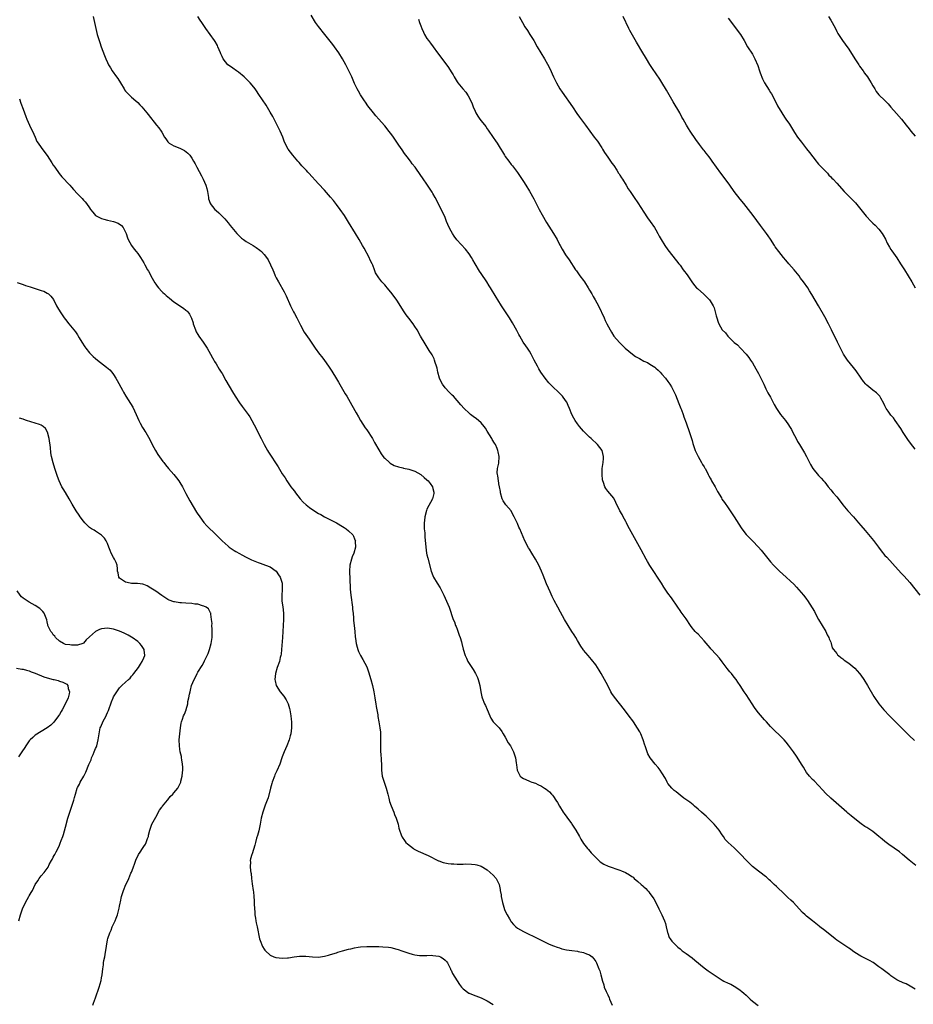
# Model space of a CAD drawing. Units: inches. Extents: x 2529000 to 2532000, y 1557000 to 1560000.
# Drawn here: x 2531142 to 2531438, y 1559089 to 1559416 of the extents above; entities that cross this region are included whole.
import ezdxf

# ---------------------------------------------------------------- set-up
doc = ezdxf.new("R2010")
doc.units = ezdxf.units.IN
doc.header["$MEASUREMENT"] = 0
doc.layers.add('LD25291557_10ft', color=31, linetype='Continuous')

msp = doc.modelspace()

# ---------------------------------------------------------------- linework, layer by layer
at = {"layer": 'LD25291557_10ft'}
for points, elevation in [([(2531439.29, 1559135.29), (2531438.16, 1559136.16), (2531437, 1559137.08), (2531434.84, 1559139), (2531433.81, 1559139.81), (2531430.29, 1559142.28), (2531429, 1559143.29), (2531428.07, 1559144.07), (2531426.99, 1559145), (2531425, 1559146.56), (2531423, 1559147.91), (2531422.32, 1559148.32), (2531421.13, 1559149.13), (2531419, 1559150.77), (2531417.76, 1559151.76), (2531416.69, 1559152.69), (2531416.37, 1559153), (2531411, 1559157.65), (2531409.3, 1559159.3), (2531408.34, 1559160.34), (2531407, 1559161.89), (2531405.47, 1559163.47), (2531405, 1559163.91), (2531403.93, 1559165), (2531403, 1559166.19), (2531402.5, 1559167), (2531401.95, 1559167.95), (2531401.32, 1559169), (2531401, 1559169.49), (2531399.6, 1559171.6), (2531398.61, 1559173), (2531397.96, 1559173.95), (2531397, 1559175.27), (2531396.22, 1559176.22), (2531395.56, 1559177), (2531395, 1559177.6), (2531391.43, 1559181), (2531391, 1559181.45), (2531389.64, 1559183), (2531389, 1559183.68), (2531387, 1559186.01), (2531386.23, 1559187), (2531385.73, 1559187.73), (2531384.91, 1559189), (2531383, 1559192.03), (2531382.29, 1559193), (2531380.92, 1559195), (2531380.14, 1559196.14), (2531379.61, 1559197), (2531379, 1559197.77), (2531378.07, 1559199), (2531377.56, 1559199.56), (2531376.67, 1559200.67), (2531375, 1559202.95), (2531374.1, 1559204.1), (2531373, 1559205.35), (2531371.22, 1559207.22), (2531371, 1559207.49), (2531370.29, 1559208.29), (2531369, 1559209.85), (2531367.97, 1559211), (2531367, 1559212.03), (2531366.48, 1559212.49), (2531366.05, 1559213), (2531365.53, 1559213.53), (2531365, 1559214.2), (2531364.43, 1559215), (2531363, 1559217.18), (2531361.4, 1559219.4), (2531361, 1559219.93), (2531360.23, 1559221), (2531358.12, 1559224.12), (2531357, 1559225.65), (2531356.09, 1559227), (2531355.66, 1559227.66), (2531354.84, 1559229), (2531353.56, 1559231), (2531352.52, 1559232.52), (2531351, 1559234.83), (2531350.18, 1559236.18), (2531349.75, 1559237), (2531348.07, 1559240.07), (2531346.41, 1559243), (2531345.32, 1559245), (2531344.26, 1559247), (2531343.82, 1559247.82), (2531343.24, 1559249), (2531343, 1559249.47), (2531342.16, 1559251), (2531341.74, 1559251.74), (2531341.05, 1559253.05), (2531339.74, 1559255.74), (2531339, 1559257.16), (2531337, 1559259.56), (2531336.38, 1559260.38), (2531336.03, 1559261), (2531335.61, 1559262.39), (2531335.37, 1559263), (2531335.31, 1559263.31), (2531335.14, 1559265), (2531335.18, 1559267), (2531335.48, 1559269), (2531335.62, 1559270.38), (2531335.64, 1559271), (2531335.1, 1559273), (2531333.59, 1559275), (2531331.49, 1559277), (2531331, 1559277.45), (2531329, 1559279.47), (2531327.65, 1559281), (2531327, 1559281.81), (2531326.15, 1559283), (2531325.74, 1559283.74), (2531325.09, 1559285), (2531324.28, 1559287), (2531323.9, 1559287.9), (2531323.38, 1559289), (2531323, 1559289.62), (2531321.98, 1559291), (2531321.51, 1559291.51), (2531321, 1559292.03), (2531318.45, 1559294.45), (2531317.5, 1559295.5), (2531316.25, 1559297), (2531314.85, 1559299), (2531314.13, 1559300.13), (2531313.65, 1559301), (2531312.64, 1559303), (2531312.08, 1559304.08), (2531311.62, 1559305), (2531311, 1559306.03), (2531310.35, 1559307), (2531309.78, 1559307.78), (2531308.96, 1559309), (2531307.78, 1559311), (2531307.53, 1559311.53), (2531306.83, 1559312.83), (2531305.4, 1559315.4), (2531304.41, 1559317), (2531301.77, 1559321), (2531300.51, 1559323), (2531299.93, 1559323.93), (2531298.11, 1559327), (2531297.68, 1559327.68), (2531296.84, 1559329), (2531295, 1559331.71), (2531294.49, 1559332.49), (2531293.01, 1559335), (2531292.27, 1559336.27), (2531291.82, 1559337), (2531291, 1559338.27), (2531289.85, 1559339.85), (2531286.92, 1559342.92), (2531286.08, 1559344.08), (2531285.48, 1559345), (2531285, 1559345.84), (2531284.41, 1559347), (2531283.54, 1559349), (2531283, 1559350.33), (2531281, 1559354.6), (2531279.75, 1559357), (2531279, 1559358.34), (2531278.74, 1559358.74), (2531277.21, 1559361), (2531275.48, 1559363.48), (2531275, 1559364.22), (2531273.04, 1559367), (2531272.12, 1559368.12), (2531271.5, 1559369), (2531270.42, 1559370.42), (2531270.03, 1559371), (2531269.58, 1559371.58), (2531268.73, 1559372.73), (2531267.64, 1559374.36), (2531266.3, 1559376.3), (2531265.87, 1559377), (2531265, 1559378.2), (2531264.4, 1559379), (2531263.75, 1559379.75), (2531263, 1559380.72), (2531261.9, 1559381.9), (2531261, 1559382.95), (2531260.03, 1559384.03), (2531259.25, 1559385), (2531257.39, 1559387.39), (2531256.56, 1559388.56), (2531256.26, 1559389), (2531254.99, 1559390.99), (2531254.27, 1559392.27), (2531253.87, 1559393), (2531253, 1559394.77), (2531252.03, 1559397), (2531251.07, 1559399), (2531250.03, 1559401), (2531248.95, 1559403), (2531247.74, 1559405), (2531246.34, 1559407), (2531245.76, 1559407.76), (2531243.09, 1559411.09), (2531241, 1559413.67), (2531240.04, 1559415), (2531238.56, 1559417.44)], 7380), ([(2531166.23, 1559417), (2531166.66, 1559415), (2531167.08, 1559413), (2531167.6, 1559411), (2531168.23, 1559409), (2531168.44, 1559408.44), (2531168.93, 1559407), (2531170.04, 1559404.04), (2531170.45, 1559403), (2531171, 1559401.76), (2531171.36, 1559401), (2531171.96, 1559399.96), (2531172.58, 1559399), (2531173.98, 1559397), (2531174.39, 1559396.39), (2531175.26, 1559395), (2531176.46, 1559393), (2531176.67, 1559392.67), (2531177, 1559392.29), (2531177.57, 1559391.57), (2531178.16, 1559391), (2531179, 1559390.28), (2531180.42, 1559389), (2531181, 1559388.45), (2531181.71, 1559387.71), (2531182.37, 1559387), (2531184.05, 1559385), (2531184.47, 1559384.47), (2531187.26, 1559381), (2531188.02, 1559380.02), (2531188.77, 1559379), (2531189, 1559378.64), (2531189.95, 1559377), (2531190.37, 1559376.37), (2531191, 1559375.47), (2531191.21, 1559375.21), (2531191.45, 1559375), (2531193, 1559374.08), (2531195, 1559373.29), (2531196.55, 1559372.55), (2531197.68, 1559371.68), (2531198.27, 1559371), (2531199, 1559369.97), (2531199.57, 1559369), (2531200.08, 1559368.08), (2531200.65, 1559367), (2531202.19, 1559364.19), (2531202.77, 1559363), (2531203.63, 1559361), (2531203.95, 1559359.95), (2531204.14, 1559359), (2531204.45, 1559357), (2531204.55, 1559356.55), (2531205.05, 1559355.05), (2531205.08, 1559355), (2531206.65, 1559353), (2531207, 1559352.64), (2531207.88, 1559351.88), (2531208.8, 1559351), (2531209.88, 1559349.88), (2531211, 1559348.56), (2531211.69, 1559347.69), (2531212.21, 1559347), (2531213.9, 1559345), (2531214.42, 1559344.42), (2531215, 1559343.87), (2531215.46, 1559343.46), (2531216.07, 1559343), (2531217, 1559342.33), (2531219.32, 1559341), (2531220.37, 1559340.37), (2531221.52, 1559339.52), (2531222.1, 1559339), (2531223, 1559338.04), (2531223.77, 1559337), (2531224.26, 1559336.26), (2531225.8, 1559333), (2531226.18, 1559332.18), (2531226.68, 1559331), (2531227, 1559330.32), (2531227.74, 1559329), (2531229.66, 1559325.66), (2531230.32, 1559324.32), (2531231.74, 1559321), (2531232.72, 1559319), (2531233, 1559318.47), (2531233.81, 1559317), (2531235, 1559314.65), (2531236.3, 1559312.3), (2531237.91, 1559309.91), (2531239, 1559308.33), (2531239.89, 1559307), (2531241.38, 1559305), (2531242.09, 1559304.09), (2531243, 1559302.86), (2531244.33, 1559301), (2531245, 1559300), (2531245.39, 1559299.39), (2531247, 1559296.76), (2531247.64, 1559295.64), (2531249.84, 1559291.84), (2531250.37, 1559291), (2531251.53, 1559289), (2531252.04, 1559288.04), (2531253.49, 1559285.49), (2531254.23, 1559284.23), (2531255, 1559282.97), (2531256.53, 1559280.53), (2531257, 1559279.85), (2531258.93, 1559277), (2531259.65, 1559275.65), (2531261, 1559273.24), (2531261.86, 1559271.86), (2531262.74, 1559270.74), (2531263, 1559270.47), (2531264.61, 1559269), (2531264.82, 1559268.82), (2531266.09, 1559268.09), (2531267.57, 1559267.57), (2531269, 1559267.27), (2531269.21, 1559267.21), (2531271, 1559266.82), (2531273, 1559266.11), (2531275, 1559265.02), (2531276.09, 1559264.09), (2531277, 1559263.34), (2531277.37, 1559263), (2531278.05, 1559262.05), (2531278.86, 1559261), (2531279, 1559260.43), (2531279.24, 1559259.24), (2531279.31, 1559259), (2531279.26, 1559258.74), (2531278.83, 1559257), (2531277, 1559253.52), (2531276.85, 1559253.15), (2531276.29, 1559251), (2531276.18, 1559249.82), (2531276.08, 1559249), (2531276.06, 1559248.06), (2531276.13, 1559247), (2531276.27, 1559245.73), (2531276.34, 1559244.34), (2531276.59, 1559241), (2531276.87, 1559239), (2531277, 1559238.39), (2531277.28, 1559237.28), (2531278.45, 1559233), (2531279, 1559231.49), (2531279.21, 1559231), (2531280.4, 1559229), (2531281.4, 1559227.4), (2531282.61, 1559225), (2531283.52, 1559223), (2531284.34, 1559221), (2531285.75, 1559217), (2531286.12, 1559216.12), (2531286.52, 1559215), (2531286.66, 1559214.66), (2531287, 1559213.78), (2531287.71, 1559211.71), (2531287.98, 1559211), (2531288.46, 1559209.54), (2531288.61, 1559209), (2531289.07, 1559207.07), (2531289.67, 1559205), (2531290.09, 1559204.09), (2531290.58, 1559203), (2531291, 1559202.31), (2531292.33, 1559200.33), (2531293.14, 1559199), (2531293.73, 1559197.73), (2531294.03, 1559197), (2531294.24, 1559196.24), (2531294.55, 1559195), (2531294.88, 1559193), (2531295, 1559192.37), (2531295.26, 1559191.26), (2531295.35, 1559191), (2531296.14, 1559189), (2531296.43, 1559188.43), (2531297, 1559187.06), (2531297.9, 1559185), (2531298.25, 1559184.25), (2531298.99, 1559183), (2531300.98, 1559180.98), (2531301.82, 1559179.82), (2531302.31, 1559179), (2531303, 1559177.88), (2531304.01, 1559176.01), (2531304.68, 1559175), (2531305.69, 1559173), (2531306.05, 1559172.05), (2531306.41, 1559171), (2531306.65, 1559169.35), (2531306.77, 1559168.77), (2531306.9, 1559167), (2531307, 1559166.71), (2531307.91, 1559165), (2531308.52, 1559164.52), (2531309, 1559164.21), (2531309.86, 1559163.86), (2531311, 1559163.3), (2531311.24, 1559163.24), (2531311.78, 1559163), (2531313, 1559162.6), (2531313.84, 1559162.16), (2531315, 1559161.67), (2531315.99, 1559161), (2531316.62, 1559160.62), (2531317.72, 1559159.72), (2531318.36, 1559159), (2531318.68, 1559158.68), (2531319, 1559158.27), (2531319.83, 1559157), (2531320.28, 1559156.28), (2531321.01, 1559155), (2531322.26, 1559153), (2531322.55, 1559152.55), (2531323.39, 1559151.39), (2531325, 1559149.21), (2531325.14, 1559149), (2531326.43, 1559147), (2531327.6, 1559145), (2531328.09, 1559144.09), (2531329, 1559142.65), (2531330.25, 1559141), (2531330.58, 1559140.58), (2531331.52, 1559139.52), (2531333, 1559137.93), (2531334.04, 1559137), (2531334.54, 1559136.54), (2531335.73, 1559135.73), (2531337.11, 1559135.11), (2531341, 1559133.8), (2531341.57, 1559133.57), (2531342.95, 1559132.95), (2531344.24, 1559132.24), (2531345, 1559131.67), (2531345.4, 1559131.4), (2531345.82, 1559131), (2531347, 1559130), (2531348.1, 1559129), (2531348.6, 1559128.6), (2531349, 1559128.2), (2531349.65, 1559127.65), (2531350.21, 1559127), (2531350.61, 1559126.61), (2531351, 1559126.09), (2531351.77, 1559125), (2531352.26, 1559124.26), (2531352.96, 1559123), (2531353.99, 1559121), (2531354.33, 1559120.33), (2531354.95, 1559119), (2531355.81, 1559117), (2531356.12, 1559116.12), (2531356.44, 1559115), (2531356.89, 1559113.11), (2531356.91, 1559112.91), (2531357.44, 1559111.44), (2531357.73, 1559111), (2531358.25, 1559110.25), (2531359, 1559109.5), (2531359.46, 1559109), (2531360.27, 1559108.27), (2531361, 1559107.64), (2531361.33, 1559107.33), (2531361.74, 1559107), (2531363, 1559106.08), (2531365, 1559104.69), (2531365.95, 1559103.95), (2531369, 1559101.41), (2531370.38, 1559100.38), (2531371, 1559099.98), (2531372.38, 1559099), (2531375, 1559097.3), (2531375.55, 1559097), (2531377, 1559096.26), (2531377.9, 1559095.9), (2531379, 1559095.3), (2531379.21, 1559095.21), (2531381, 1559094), (2531381.56, 1559093.56), (2531382.16, 1559093), (2531383, 1559092.25), (2531384.28, 1559091), (2531385, 1559090.36), (2531386.9, 1559088.9)], 7360), ([(2531439, 1559094.28), (2531437.33, 1559095.34), (2531436.04, 1559096.04), (2531435, 1559096.45), (2531434.64, 1559096.64), (2531433.8, 1559097), (2531433, 1559097.38), (2531431, 1559098.69), (2531430.58, 1559099), (2531429.72, 1559099.72), (2531427.96, 1559101), (2531427, 1559101.73), (2531425.09, 1559103.09), (2531423.83, 1559103.83), (2531422.51, 1559104.51), (2531421.46, 1559105), (2531421, 1559105.24), (2531419, 1559106.46), (2531418.23, 1559107), (2531417.53, 1559107.53), (2531417, 1559107.87), (2531416.35, 1559108.35), (2531415, 1559109.21), (2531413, 1559110.58), (2531412.43, 1559111), (2531409, 1559113.72), (2531407.42, 1559115), (2531407.18, 1559115.18), (2531405, 1559116.99), (2531403, 1559118.55), (2531402.48, 1559119), (2531401.69, 1559119.69), (2531400.5, 1559121), (2531398.6, 1559123), (2531397.77, 1559123.77), (2531396.75, 1559124.75), (2531395, 1559126.48), (2531393.69, 1559127.69), (2531393, 1559128.36), (2531392.28, 1559129), (2531391, 1559130.2), (2531390.59, 1559130.6), (2531389.53, 1559131.53), (2531389, 1559131.93), (2531388.41, 1559132.41), (2531387, 1559133.41), (2531385.02, 1559135.02), (2531383.04, 1559137), (2531381.09, 1559139.08), (2531380.1, 1559140.1), (2531379, 1559141.14), (2531377, 1559142.91), (2531375.97, 1559143.97), (2531375.38, 1559145), (2531375, 1559145.49), (2531374.01, 1559147), (2531372.37, 1559149), (2531370.7, 1559150.7), (2531369.66, 1559151.66), (2531369, 1559152.25), (2531368.09, 1559153), (2531367, 1559154.02), (2531365.82, 1559155), (2531365.4, 1559155.4), (2531364.29, 1559156.29), (2531362.29, 1559157.71), (2531361, 1559158.66), (2531359.74, 1559159.74), (2531359, 1559160.25), (2531358.27, 1559161), (2531357, 1559162.53), (2531356.69, 1559163), (2531356.14, 1559164.14), (2531355, 1559166.11), (2531354.39, 1559167), (2531353.79, 1559167.79), (2531352.74, 1559169), (2531351.05, 1559171.05), (2531350.33, 1559172.33), (2531350.04, 1559173), (2531349.37, 1559175), (2531349.3, 1559175.3), (2531348.76, 1559177), (2531347.97, 1559179), (2531347.64, 1559179.64), (2531346.93, 1559180.93), (2531345.52, 1559183), (2531345, 1559183.73), (2531344.44, 1559184.44), (2531342.56, 1559187), (2531339.21, 1559191.21), (2531338.4, 1559192.4), (2531338.05, 1559193), (2531336.99, 1559195), (2531335.96, 1559197), (2531334.86, 1559199), (2531334.16, 1559200.16), (2531333.62, 1559201), (2531333, 1559201.9), (2531331.66, 1559203.66), (2531330.47, 1559205), (2531329, 1559206.77), (2531328.84, 1559207), (2531328.12, 1559208.12), (2531327, 1559209.95), (2531326.39, 1559211), (2531325.89, 1559211.89), (2531325.14, 1559213), (2531323.89, 1559215), (2531322.69, 1559217), (2531321.34, 1559219.34), (2531320.41, 1559221), (2531319.21, 1559223.21), (2531318.55, 1559224.55), (2531317.85, 1559226.15), (2531317.31, 1559227.31), (2531316.73, 1559228.73), (2531315.6, 1559231.6), (2531315.02, 1559233), (2531314.12, 1559235), (2531313.08, 1559237), (2531311.85, 1559239), (2531311, 1559240.25), (2531310.71, 1559240.71), (2531309.51, 1559243), (2531307.78, 1559247), (2531307.53, 1559247.53), (2531307, 1559248.77), (2531305.97, 1559251), (2531305, 1559252.87), (2531304.91, 1559253), (2531303.22, 1559255), (2531302.32, 1559256.32), (2531302.01, 1559257), (2531301.42, 1559259), (2531301.4, 1559259.4), (2531301.06, 1559261), (2531301.06, 1559261.06), (2531301, 1559261.34), (2531300.73, 1559263), (2531300.57, 1559264.57), (2531300.42, 1559265), (2531300.35, 1559265.65), (2531300.45, 1559267), (2531300.83, 1559268.83), (2531301.01, 1559271), (2531300.6, 1559272.6), (2531300.57, 1559273), (2531300.31, 1559273.69), (2531299.7, 1559275), (2531299.4, 1559275.4), (2531298.67, 1559276.67), (2531298.52, 1559277), (2531297.77, 1559278.23), (2531297, 1559279.44), (2531296.41, 1559280.41), (2531296, 1559281), (2531295, 1559282.17), (2531294.1, 1559283), (2531293.48, 1559283.48), (2531292.32, 1559284.32), (2531291.44, 1559285), (2531291, 1559285.37), (2531289.33, 1559287), (2531288.21, 1559288.21), (2531287, 1559289.65), (2531285.77, 1559291), (2531285.4, 1559291.4), (2531284.38, 1559292.38), (2531283, 1559293.84), (2531282.16, 1559295), (2531281.75, 1559295.75), (2531281.2, 1559297), (2531280.66, 1559299), (2531280.39, 1559300.39), (2531280.2, 1559301), (2531279.77, 1559302.23), (2531279.56, 1559303), (2531279.4, 1559303.4), (2531278.71, 1559304.71), (2531277.76, 1559306.24), (2531276.39, 1559308.39), (2531274.84, 1559311), (2531273.73, 1559313), (2531273, 1559314.2), (2531272.46, 1559315), (2531270.94, 1559316.94), (2531270.08, 1559318.08), (2531269.47, 1559319), (2531267, 1559322.89), (2531265.45, 1559325), (2531265, 1559325.6), (2531263.77, 1559327), (2531263.42, 1559327.42), (2531263, 1559327.96), (2531262.01, 1559329), (2531261, 1559330.36), (2531260.56, 1559331), (2531259.96, 1559331.96), (2531259.61, 1559333), (2531259, 1559334.48), (2531258.81, 1559335), (2531258.19, 1559336.19), (2531257.82, 1559337), (2531256.12, 1559340.12), (2531255.66, 1559341), (2531254.55, 1559343), (2531253.34, 1559345), (2531251, 1559348.81), (2531249.6, 1559351), (2531248.21, 1559353), (2531247, 1559354.62), (2531245.94, 1559355.94), (2531245, 1559357.09), (2531243, 1559359.36), (2531241, 1559361.51), (2531237.84, 1559365), (2531237.42, 1559365.42), (2531237, 1559365.9), (2531235.95, 1559367), (2531235.48, 1559367.48), (2531235, 1559368.06), (2531234.55, 1559368.55), (2531234.16, 1559369), (2531233, 1559370.39), (2531232.46, 1559371), (2531230.91, 1559373), (2531230.24, 1559374.24), (2531229.62, 1559375.62), (2531229.12, 1559377), (2531228.29, 1559379), (2531227.32, 1559381), (2531225.84, 1559383.84), (2531225, 1559385.31), (2531223.59, 1559387.59), (2531221.18, 1559391.18), (2531220.39, 1559392.39), (2531219.97, 1559393), (2531219, 1559394.25), (2531218.37, 1559395), (2531217.71, 1559395.71), (2531216.7, 1559396.7), (2531216.35, 1559397), (2531214.5, 1559398.5), (2531213.75, 1559399), (2531213.32, 1559399.32), (2531213, 1559399.49), (2531212.15, 1559400.15), (2531210.97, 1559400.97), (2531209.37, 1559403), (2531209, 1559403.76), (2531208.63, 1559404.63), (2531208.45, 1559405), (2531208.05, 1559405.95), (2531207.65, 1559407), (2531207.44, 1559407.44), (2531206.71, 1559408.71), (2531206.52, 1559409), (2531203.64, 1559413), (2531202.24, 1559415), (2531201.77, 1559415.77), (2531200.98, 1559417)], 7370), ([(2531274.16, 1559416.16), (2531274.57, 1559415), (2531275, 1559413.9), (2531275.3, 1559413), (2531275.81, 1559411.81), (2531276.22, 1559411), (2531277, 1559409.76), (2531277.56, 1559409), (2531278.13, 1559408.13), (2531279.1, 1559407), (2531280.55, 1559405), (2531281.57, 1559403.57), (2531284.11, 1559400.11), (2531285, 1559398.69), (2531285.67, 1559397.67), (2531286.02, 1559397), (2531286.41, 1559396.4), (2531287, 1559395.38), (2531287.25, 1559395), (2531288.9, 1559393), (2531289.88, 1559391.88), (2531290.7, 1559390.7), (2531291.57, 1559389), (2531292.01, 1559388.01), (2531292.37, 1559387), (2531293, 1559385.55), (2531293.26, 1559385), (2531293.93, 1559383.93), (2531294.56, 1559383), (2531295, 1559382.4), (2531296.49, 1559380.49), (2531297, 1559379.74), (2531297.32, 1559379.32), (2531299, 1559376.86), (2531299.79, 1559375.79), (2531300.27, 1559375), (2531301.33, 1559373.34), (2531301.52, 1559373), (2531302.1, 1559372.1), (2531302.73, 1559371), (2531303, 1559370.59), (2531304.18, 1559369), (2531305, 1559367.95), (2531305.43, 1559367.43), (2531307, 1559365.27), (2531307.92, 1559363.92), (2531309, 1559362.26), (2531309.87, 1559361), (2531311.09, 1559359.09), (2531312.49, 1559356.49), (2531313.22, 1559355), (2531314.24, 1559353), (2531315.21, 1559351.21), (2531316.7, 1559348.7), (2531319.03, 1559345), (2531320.19, 1559343), (2531321, 1559341.42), (2531321.24, 1559341), (2531321.84, 1559339.84), (2531323, 1559337.96), (2531324.24, 1559336.24), (2531326.28, 1559333), (2531326.61, 1559332.61), (2531327.78, 1559331), (2531329, 1559329.44), (2531329.3, 1559329), (2531330.54, 1559327), (2531331, 1559326.16), (2531331.67, 1559325), (2531332.13, 1559324.13), (2531332.82, 1559323), (2531333.9, 1559321), (2531335.77, 1559317), (2531336.19, 1559316.19), (2531336.73, 1559315), (2531337.76, 1559313), (2531338.23, 1559312.23), (2531339, 1559311), (2531340.86, 1559308.85), (2531341.87, 1559307.87), (2531342.81, 1559307), (2531345.23, 1559305), (2531346.26, 1559304.26), (2531347.51, 1559303.51), (2531349, 1559302.71), (2531350.16, 1559302.16), (2531351, 1559301.69), (2531352.09, 1559301), (2531352.62, 1559300.62), (2531353, 1559300.3), (2531353.69, 1559299.69), (2531354.42, 1559299), (2531355, 1559298.38), (2531356.18, 1559297), (2531357, 1559295.91), (2531357.61, 1559295), (2531358.13, 1559294.13), (2531358.83, 1559292.83), (2531359.44, 1559291.44), (2531360.6, 1559288.6), (2531361.29, 1559287), (2531361.47, 1559286.53), (2531362.03, 1559285), (2531362.24, 1559284.24), (2531363, 1559282.15), (2531364.18, 1559279), (2531365, 1559276.34), (2531365.29, 1559275.29), (2531365.35, 1559275), (2531366.02, 1559273), (2531366.32, 1559272.32), (2531367.02, 1559271), (2531368.12, 1559269), (2531368.42, 1559268.42), (2531369, 1559267.55), (2531369.19, 1559267.19), (2531369.33, 1559267), (2531369.73, 1559266.27), (2531370.38, 1559265), (2531370.57, 1559264.57), (2531371, 1559263.83), (2531371.29, 1559263.29), (2531371.47, 1559263), (2531372.62, 1559261), (2531373, 1559260.3), (2531373.44, 1559259.44), (2531374.72, 1559257.28), (2531374.92, 1559256.92), (2531375.71, 1559255.71), (2531377, 1559253.94), (2531379, 1559251.06), (2531380.53, 1559248.53), (2531381.31, 1559247.31), (2531382.15, 1559246.15), (2531383, 1559245.15), (2531385.08, 1559243.08), (2531387.05, 1559241), (2531387.95, 1559239.95), (2531390.6, 1559236.6), (2531391, 1559236.13), (2531392.02, 1559235), (2531393, 1559233.96), (2531393.98, 1559233), (2531396.18, 1559231), (2531397.68, 1559229.68), (2531398.71, 1559228.71), (2531399.7, 1559227.7), (2531401.94, 1559225), (2531402.43, 1559224.43), (2531403, 1559223.64), (2531403.28, 1559223.28), (2531404.85, 1559220.85), (2531405.58, 1559219.58), (2531405.88, 1559219), (2531407, 1559217), (2531408.22, 1559215), (2531409.41, 1559213), (2531409.88, 1559211.88), (2531410.41, 1559211), (2531410.52, 1559210.52), (2531411, 1559209.37), (2531411.13, 1559209), (2531411.54, 1559207.54), (2531411.91, 1559207), (2531413, 1559205.61), (2531413.25, 1559205.25), (2531413.59, 1559205), (2531414.33, 1559204.33), (2531415, 1559203.92), (2531415.49, 1559203.49), (2531417, 1559202.48), (2531419, 1559200.76), (2531420.57, 1559199), (2531421, 1559198.43), (2531421.98, 1559197), (2531423.24, 1559195), (2531425.37, 1559191.37), (2531427, 1559188.97), (2531428.68, 1559187), (2531430.53, 1559185), (2531431, 1559184.53), (2531431.72, 1559183.72), (2531432.47, 1559183), (2531435, 1559180.5), (2531436.51, 1559179), (2531437, 1559178.48), (2531438.81, 1559176.81)], 7390), ([(2531307.58, 1559417), (2531308.66, 1559415), (2531309.54, 1559413.54), (2531310.32, 1559412.32), (2531311.18, 1559411), (2531312.45, 1559409), (2531313.62, 1559407), (2531314.76, 1559405), (2531315.98, 1559403), (2531317, 1559401.25), (2531317.77, 1559399.77), (2531319, 1559397), (2531319.98, 1559395), (2531321.14, 1559393), (2531321.91, 1559391.91), (2531325.26, 1559387), (2531326.8, 1559384.8), (2531327.63, 1559383.63), (2531329.61, 1559381), (2531331.05, 1559379), (2531332.54, 1559377), (2531333.61, 1559375.61), (2531335, 1559373.47), (2531335.29, 1559373), (2531335.9, 1559371.9), (2531337, 1559370.3), (2531337.93, 1559369), (2531338.36, 1559368.36), (2531339, 1559367.53), (2531340.01, 1559365.99), (2531340.63, 1559365), (2531340.76, 1559364.76), (2531341, 1559364.42), (2531341.52, 1559363.52), (2531341.87, 1559363), (2531343.11, 1559361), (2531343.82, 1559359.82), (2531344.4, 1559359), (2531345.76, 1559357), (2531347, 1559355.15), (2531349, 1559352.08), (2531350.23, 1559350.23), (2531351.12, 1559349), (2531352.53, 1559347), (2531353, 1559346.19), (2531353.66, 1559345), (2531354.09, 1559344.09), (2531354.7, 1559343), (2531355.95, 1559341), (2531357, 1559339.61), (2531357.44, 1559339), (2531360.62, 1559335), (2531361, 1559334.47), (2531362.09, 1559333), (2531362.45, 1559332.45), (2531363, 1559331.74), (2531363.53, 1559331), (2531364.95, 1559328.95), (2531365.81, 1559327.81), (2531366.5, 1559327), (2531366.74, 1559326.74), (2531368.89, 1559324.89), (2531369.94, 1559323.94), (2531370.78, 1559323), (2531371, 1559322.71), (2531372, 1559321), (2531372.3, 1559320.3), (2531372.7, 1559319), (2531373, 1559317.72), (2531373.19, 1559317), (2531373.63, 1559315.63), (2531373.87, 1559315), (2531375, 1559313.02), (2531376.04, 1559312.04), (2531376.87, 1559311), (2531377, 1559310.87), (2531379, 1559308.9), (2531380.05, 1559308.05), (2531381.09, 1559307), (2531382.98, 1559305), (2531383.84, 1559303.84), (2531384.43, 1559303), (2531385, 1559302.1), (2531386.15, 1559300.15), (2531387, 1559298.62), (2531387.85, 1559297), (2531388.83, 1559295), (2531389.52, 1559293.52), (2531390.19, 1559292.19), (2531391, 1559290.68), (2531392.27, 1559288.27), (2531393, 1559287), (2531394.38, 1559285), (2531395.96, 1559283), (2531397, 1559281.56), (2531397.38, 1559281), (2531397.97, 1559279.97), (2531398.48, 1559279), (2531399.51, 1559277), (2531400.03, 1559276.03), (2531400.62, 1559275), (2531402.27, 1559272.27), (2531403, 1559271), (2531404.34, 1559268.34), (2531405.04, 1559267.04), (2531407, 1559264.71), (2531407.84, 1559263.84), (2531408.59, 1559263), (2531409, 1559262.5), (2531410.15, 1559261), (2531411, 1559260.02), (2531411.8, 1559259), (2531413, 1559257.59), (2531414.16, 1559256.16), (2531415.05, 1559255), (2531416.74, 1559253), (2531418.52, 1559251), (2531420.23, 1559249), (2531421, 1559248.14), (2531422.46, 1559246.46), (2531425.15, 1559243.15), (2531426.85, 1559241), (2531427.78, 1559239.78), (2531429, 1559238.23), (2531429.58, 1559237.58), (2531431.51, 1559235.51), (2531434.34, 1559232.34), (2531435.33, 1559231.33), (2531437.27, 1559229.27), (2531440.62, 1559225)], 7400), ([(2531439, 1559273.5), (2531437.48, 1559275.48), (2531436.65, 1559276.65), (2531435.06, 1559279), (2531434.27, 1559280.27), (2531432.45, 1559283), (2531431.83, 1559283.83), (2531431, 1559284.78), (2531430.1, 1559286.1), (2531429.45, 1559287), (2531429, 1559287.87), (2531428.65, 1559288.65), (2531427.63, 1559290.37), (2531427.31, 1559291), (2531427.18, 1559291.18), (2531427, 1559291.34), (2531426.19, 1559292.19), (2531425, 1559293.04), (2531423, 1559294.67), (2531422.68, 1559295), (2531421.93, 1559295.93), (2531421.12, 1559297), (2531419.44, 1559299.44), (2531418.58, 1559300.58), (2531416.62, 1559303), (2531415.23, 1559305), (2531415, 1559305.42), (2531413.27, 1559309), (2531411.29, 1559313), (2531410.25, 1559315), (2531409, 1559317.32), (2531406.9, 1559321), (2531404.79, 1559324.79), (2531404, 1559326.01), (2531403.36, 1559327), (2531401.95, 1559329), (2531401, 1559330.24), (2531400.49, 1559331), (2531398.93, 1559332.93), (2531397.08, 1559335), (2531396.12, 1559336.12), (2531395.39, 1559337), (2531393.78, 1559339), (2531392.59, 1559340.59), (2531392.3, 1559341), (2531391, 1559343.08), (2531390.24, 1559344.24), (2531389.71, 1559345), (2531387.66, 1559347.66), (2531385.25, 1559351), (2531383.75, 1559353), (2531382.17, 1559355), (2531381, 1559356.4), (2531379, 1559358.91), (2531377.51, 1559361), (2531375.64, 1559363.64), (2531374.59, 1559365), (2531373.12, 1559367), (2531371.71, 1559369), (2531371, 1559369.96), (2531370.53, 1559370.53), (2531370.18, 1559371), (2531369.64, 1559371.64), (2531369, 1559372.51), (2531368.77, 1559372.77), (2531367.42, 1559374.58), (2531366.19, 1559376.19), (2531364.34, 1559379), (2531363.85, 1559379.85), (2531363.13, 1559381), (2531362.02, 1559383), (2531361.64, 1559383.64), (2531360.88, 1559385), (2531358.68, 1559388.68), (2531356.55, 1559392.55), (2531355, 1559395.11), (2531354.25, 1559396.25), (2531351.81, 1559399.81), (2531351, 1559401.07), (2531349.84, 1559403), (2531349.51, 1559403.51), (2531348.65, 1559405), (2531346.52, 1559408.52), (2531344.36, 1559412.36), (2531344.03, 1559413), (2531342.15, 1559417)], 7410), ([(2531377, 1559416.51), (2531378.05, 1559415), (2531379, 1559413.76), (2531381.01, 1559411), (2531382.23, 1559409), (2531383.36, 1559407), (2531385, 1559404.52), (2531385.86, 1559403), (2531386.81, 1559400.81), (2531387.39, 1559399), (2531387.64, 1559398.36), (2531388.34, 1559396.34), (2531389.05, 1559395.05), (2531390.54, 1559392.54), (2531391, 1559391.84), (2531391.31, 1559391.31), (2531393, 1559388.16), (2531393.39, 1559387.39), (2531394.79, 1559385), (2531395.66, 1559383.66), (2531396.13, 1559383), (2531397.28, 1559381.28), (2531399, 1559378.51), (2531400.02, 1559377), (2531401.3, 1559375.3), (2531403, 1559373.12), (2531403.91, 1559371.91), (2531406.17, 1559369), (2531406.54, 1559368.54), (2531407, 1559368.04), (2531407.47, 1559367.47), (2531407.95, 1559367), (2531409, 1559365.88), (2531409.89, 1559365), (2531410.41, 1559364.41), (2531411, 1559363.8), (2531411.39, 1559363.39), (2531411.79, 1559363), (2531413, 1559361.74), (2531415.52, 1559359), (2531417.49, 1559357), (2531419.21, 1559355.21), (2531421.04, 1559353), (2531421.88, 1559351.88), (2531422.79, 1559350.79), (2531424.44, 1559349), (2531425, 1559348.44), (2531425.77, 1559347.77), (2531427, 1559346.41), (2531428.05, 1559345), (2531428.42, 1559344.42), (2531429.14, 1559343.14), (2531429.79, 1559341.79), (2531430.49, 1559340.49), (2531431, 1559339.66), (2531431.24, 1559339.24), (2531432.9, 1559336.9), (2531434.22, 1559335), (2531435.49, 1559333), (2531436.72, 1559331), (2531437.9, 1559329), (2531439.03, 1559327)], 7420), ([(2531410.31, 1559417), (2531411, 1559415.76), (2531411.45, 1559415), (2531412.54, 1559413), (2531413, 1559412.09), (2531413.39, 1559411.39), (2531414.96, 1559409), (2531415.83, 1559407.83), (2531417, 1559406.17), (2531419, 1559402.93), (2531420.29, 1559401), (2531420.58, 1559400.58), (2531421.75, 1559399), (2531422.26, 1559398.26), (2531423.17, 1559397), (2531423.87, 1559395.87), (2531424.45, 1559395), (2531425, 1559394), (2531425.6, 1559393), (2531426.14, 1559392.15), (2531427.01, 1559391.01), (2531429, 1559389.11), (2531430.02, 1559388.02), (2531431, 1559386.94), (2531432.82, 1559384.82), (2531434.45, 1559383), (2531436.05, 1559381), (2531437, 1559379.73), (2531437.58, 1559379), (2531439, 1559377.36)], 7430), ([(2531141.75, 1559389.75), (2531142.24, 1559388.24), (2531143, 1559386.22), (2531143.83, 1559383.83), (2531144.2, 1559383), (2531145.14, 1559381), (2531145.7, 1559379.7), (2531146.09, 1559379), (2531146.97, 1559377.03), (2531147.58, 1559375.58), (2531147.97, 1559375), (2531149, 1559373.6), (2531149.24, 1559373.24), (2531151, 1559370.9), (2531152.5, 1559368.5), (2531153, 1559367.74), (2531153.45, 1559367), (2531154.97, 1559364.97), (2531155.87, 1559363.87), (2531158.44, 1559361), (2531159, 1559360.34), (2531159.66, 1559359.66), (2531161, 1559358.17), (2531162.58, 1559356.58), (2531163, 1559356.12), (2531163.56, 1559355.56), (2531164, 1559355), (2531165, 1559353.58), (2531165.38, 1559353), (2531166.07, 1559352.07), (2531167, 1559351), (2531169, 1559349.98), (2531169.75, 1559349.75), (2531171, 1559349.45), (2531173.02, 1559349.02), (2531174.49, 1559348.49), (2531175.64, 1559347.64), (2531176.17, 1559347), (2531177, 1559345.41), (2531177.17, 1559345), (2531177.59, 1559343.59), (2531177.83, 1559343), (2531178.95, 1559341), (2531179.87, 1559339.87), (2531180.52, 1559339), (2531181, 1559338.39), (2531181.92, 1559337), (2531183, 1559335.29), (2531183.39, 1559334.61), (2531184.31, 1559333), (2531184.55, 1559332.55), (2531185, 1559331.79), (2531185.41, 1559331), (2531186.69, 1559328.69), (2531187, 1559328.26), (2531187.5, 1559327.5), (2531187.93, 1559327), (2531189, 1559325.8), (2531189.4, 1559325.4), (2531189.86, 1559325), (2531190.45, 1559324.45), (2531191.53, 1559323.53), (2531193, 1559322.39), (2531196.19, 1559320.19), (2531197, 1559319.56), (2531197.31, 1559319.31), (2531197.6, 1559319), (2531198.24, 1559318.24), (2531198.9, 1559316.9), (2531199.38, 1559315.38), (2531199.46, 1559315), (2531200.19, 1559313), (2531200.44, 1559312.44), (2531201, 1559311.45), (2531201.3, 1559311), (2531202.71, 1559309), (2531203.64, 1559307.64), (2531204.04, 1559307), (2531205.18, 1559305), (2531205.79, 1559303.79), (2531206.25, 1559303), (2531206.5, 1559302.5), (2531207, 1559301.74), (2531208.02, 1559300.02), (2531208.71, 1559299), (2531209, 1559298.55), (2531210.27, 1559296.27), (2531212.45, 1559292.45), (2531213.36, 1559291), (2531214.82, 1559288.82), (2531215.66, 1559287.66), (2531217, 1559285.88), (2531217.63, 1559285), (2531218.19, 1559284.19), (2531220.3, 1559280.3), (2531221, 1559278.92), (2531222.01, 1559277), (2531222.32, 1559276.32), (2531223, 1559274.97), (2531224.13, 1559273), (2531224.46, 1559272.46), (2531227.58, 1559267.58), (2531229, 1559265.31), (2531229.92, 1559263.92), (2531230.51, 1559263), (2531231.87, 1559261), (2531232.34, 1559260.34), (2531233, 1559259.48), (2531233.33, 1559259), (2531234.97, 1559256.97), (2531235.9, 1559255.9), (2531236.92, 1559255), (2531238.07, 1559254.07), (2531240.47, 1559252.47), (2531241, 1559252.17), (2531241.73, 1559251.73), (2531243.03, 1559251.03), (2531247, 1559248.97), (2531249, 1559247.79), (2531249.48, 1559247.48), (2531250.22, 1559247), (2531251, 1559246.36), (2531252.38, 1559245), (2531252.62, 1559244.62), (2531253, 1559243.67), (2531253.21, 1559243.21), (2531253.26, 1559243), (2531253.23, 1559242.77), (2531253.25, 1559241), (2531252.7, 1559239), (2531252.23, 1559237.77), (2531251.96, 1559237), (2531251.41, 1559235), (2531251.26, 1559233), (2531251.48, 1559227.49), (2531251.51, 1559227), (2531251.69, 1559225), (2531252.25, 1559221), (2531252.29, 1559220.29), (2531252.46, 1559219), (2531252.63, 1559217.37), (2531252.65, 1559216.65), (2531252.85, 1559215), (2531253.06, 1559213), (2531253.22, 1559211.22), (2531253.32, 1559210.68), (2531253.53, 1559209), (2531253.8, 1559207.8), (2531254.05, 1559207), (2531254.34, 1559206.34), (2531254.97, 1559205), (2531255.7, 1559203.7), (2531257, 1559201.23), (2531257.62, 1559199.62), (2531258.43, 1559197), (2531258.93, 1559195), (2531259.33, 1559193), (2531259.58, 1559191.58), (2531259.71, 1559191), (2531259.86, 1559190.14), (2531260.03, 1559189), (2531260.12, 1559188.12), (2531260.65, 1559185.35), (2531260.72, 1559184.72), (2531261.04, 1559183), (2531261.37, 1559181), (2531261.55, 1559179.55), (2531261.58, 1559179), (2531261.57, 1559178.43), (2531261.62, 1559177), (2531261.59, 1559175), (2531261.6, 1559173.6), (2531261.75, 1559171.75), (2531261.84, 1559171), (2531261.85, 1559170.15), (2531261.89, 1559169), (2531261.91, 1559167), (2531262, 1559166), (2531262.15, 1559165), (2531262.31, 1559164.31), (2531263.44, 1559161), (2531263.99, 1559159), (2531264.35, 1559157.65), (2531264.6, 1559156.6), (2531265.12, 1559155.12), (2531266, 1559153), (2531266.28, 1559152.28), (2531266.81, 1559151), (2531267.42, 1559149), (2531267.71, 1559147.71), (2531267.94, 1559147), (2531268.5, 1559145.5), (2531268.67, 1559145), (2531268.78, 1559144.78), (2531269.57, 1559143.57), (2531270.04, 1559143), (2531270.52, 1559142.52), (2531272.5, 1559141), (2531272.8, 1559140.8), (2531274.09, 1559140.09), (2531277.38, 1559138.62), (2531280.88, 1559136.88), (2531281, 1559136.85), (2531282.36, 1559136.36), (2531284.04, 1559136.04), (2531285, 1559135.89), (2531285.87, 1559135.87), (2531287, 1559135.76), (2531287.83, 1559135.82), (2531289, 1559135.78), (2531289.86, 1559135.86), (2531291.81, 1559135.81), (2531293, 1559135.68), (2531293.55, 1559135.55), (2531295, 1559135.1), (2531297, 1559133.91), (2531299, 1559132.11), (2531299.92, 1559131), (2531300.95, 1559129), (2531301.33, 1559127.33), (2531301.34, 1559127), (2531301.59, 1559125.59), (2531301.62, 1559125), (2531302.03, 1559123), (2531302.54, 1559121.46), (2531302.75, 1559120.75), (2531303, 1559120.22), (2531303.62, 1559119), (2531304.42, 1559117.58), (2531304.81, 1559116.81), (2531305, 1559116.62), (2531305.72, 1559115.72), (2531306.47, 1559115), (2531307, 1559114.57), (2531309, 1559113.4), (2531310.63, 1559112.63), (2531311, 1559112.44), (2531311.99, 1559111.99), (2531313.32, 1559111.32), (2531314.01, 1559111), (2531317.32, 1559109.32), (2531318.1, 1559109), (2531319, 1559108.65), (2531320.22, 1559108.22), (2531321, 1559107.97), (2531321.72, 1559107.72), (2531323.34, 1559107.34), (2531325.09, 1559107.09), (2531327, 1559106.86), (2531327.19, 1559106.81), (2531329, 1559106.48), (2531329.99, 1559106.01), (2531331, 1559105.66), (2531331.83, 1559105), (2531332.39, 1559104.39), (2531333, 1559103.43), (2531333.25, 1559103), (2531334.1, 1559101), (2531334.34, 1559100.34), (2531334.73, 1559099), (2531335.22, 1559097), (2531335.69, 1559095.69), (2531335.87, 1559095), (2531336.51, 1559093.5), (2531337, 1559092.43), (2531337.47, 1559091.47), (2531337.64, 1559091), (2531338.46, 1559089)], 7350), ([(2531141, 1559328.79), (2531142.28, 1559328.28), (2531143, 1559328.06), (2531143.76, 1559327.76), (2531145.27, 1559327.27), (2531147, 1559326.76), (2531149, 1559326.14), (2531149.84, 1559325.84), (2531151, 1559325.25), (2531151.35, 1559325), (2531152.22, 1559324.22), (2531153.07, 1559323.07), (2531154.09, 1559321), (2531154.41, 1559320.41), (2531155.23, 1559319), (2531156.6, 1559317), (2531157, 1559316.46), (2531158.15, 1559315), (2531160.34, 1559312.34), (2531161, 1559311.4), (2531161.16, 1559311.16), (2531161.57, 1559310.43), (2531162.41, 1559309), (2531163.44, 1559307.44), (2531163.75, 1559307), (2531165, 1559305.44), (2531166.23, 1559304.23), (2531167, 1559303.52), (2531167.7, 1559303), (2531170.7, 1559300.7), (2531171.73, 1559299.73), (2531172.4, 1559299), (2531173, 1559298.23), (2531173.8, 1559297), (2531174.24, 1559296.24), (2531175.98, 1559293), (2531176.34, 1559292.34), (2531177.09, 1559291.09), (2531178.62, 1559288.62), (2531179.35, 1559287.35), (2531180.47, 1559285), (2531181.38, 1559283), (2531181.87, 1559282.13), (2531182.61, 1559280.61), (2531183, 1559280.02), (2531183.38, 1559279.38), (2531183.66, 1559279), (2531184.6, 1559277.4), (2531185, 1559276.69), (2531185.84, 1559275), (2531186.94, 1559273), (2531187.71, 1559271.71), (2531189.36, 1559269.36), (2531189.64, 1559269), (2531190.21, 1559268.21), (2531191.25, 1559267), (2531193.05, 1559265), (2531193.93, 1559263.93), (2531194.63, 1559263), (2531195, 1559262.44), (2531195.85, 1559261), (2531197, 1559258.78), (2531198.31, 1559256.31), (2531200.57, 1559252.57), (2531201, 1559251.92), (2531201.35, 1559251.35), (2531201.6, 1559251), (2531203, 1559249.14), (2531204, 1559248), (2531207, 1559245.01), (2531207.99, 1559243.99), (2531208.99, 1559243), (2531211, 1559241.27), (2531211.34, 1559241), (2531212.31, 1559240.31), (2531213, 1559239.89), (2531213.54, 1559239.54), (2531214.81, 1559238.81), (2531215.58, 1559238.42), (2531217, 1559237.64), (2531218.75, 1559236.75), (2531221, 1559235.81), (2531221.62, 1559235.62), (2531223.44, 1559235), (2531225, 1559234.38), (2531227, 1559233.03), (2531227.78, 1559231.78), (2531228.33, 1559231), (2531228.93, 1559229), (2531228.93, 1559227), (2531228.8, 1559224.8), (2531228.87, 1559223), (2531229.13, 1559221.13), (2531229.36, 1559219), (2531229.38, 1559217), (2531229.22, 1559213), (2531229.08, 1559211), (2531228.74, 1559207), (2531228.57, 1559205.43), (2531228.49, 1559205), (2531228.31, 1559204.31), (2531228.02, 1559203), (2531227.32, 1559201), (2531226.69, 1559199), (2531226.5, 1559197), (2531226.58, 1559196.57), (2531227, 1559195), (2531228.28, 1559193), (2531229.48, 1559191.48), (2531230.29, 1559190.29), (2531230.99, 1559188.99), (2531231.44, 1559187.44), (2531231.53, 1559187), (2531231.82, 1559185), (2531231.89, 1559183.89), (2531232.01, 1559183), (2531232.05, 1559181.95), (2531232.04, 1559181), (2531231.78, 1559179), (2531231.61, 1559178.39), (2531231.25, 1559177), (2531230.48, 1559175), (2531229.6, 1559173), (2531229, 1559171.33), (2531228.87, 1559171), (2531228.17, 1559169), (2531227.21, 1559166.79), (2531226.54, 1559165.46), (2531226.37, 1559165), (2531225.64, 1559163), (2531225.51, 1559162.49), (2531225.05, 1559161), (2531224.26, 1559157.74), (2531223.99, 1559157), (2531223.33, 1559155.33), (2531222.5, 1559153), (2531222.03, 1559151), (2531221.67, 1559149), (2531221.18, 1559146.82), (2531220.71, 1559145.29), (2531220.44, 1559144.44), (2531220.06, 1559143), (2531219.92, 1559142.08), (2531219, 1559139.25), (2531218.89, 1559139), (2531218.45, 1559137.55), (2531218.31, 1559137), (2531218.43, 1559136.43), (2531218.36, 1559135), (2531218.46, 1559133.54), (2531218.6, 1559133), (2531218.65, 1559132.65), (2531218.79, 1559131), (2531219, 1559129.27), (2531219.38, 1559127), (2531219.4, 1559126.6), (2531219.55, 1559125), (2531219.63, 1559123.63), (2531219.61, 1559123), (2531219.63, 1559122.37), (2531219.83, 1559119.83), (2531219.93, 1559119), (2531220.15, 1559117.85), (2531220.23, 1559117), (2531220.34, 1559116.34), (2531220.65, 1559115), (2531221.45, 1559111), (2531221.85, 1559109.85), (2531222.18, 1559109), (2531222.44, 1559108.44), (2531223, 1559107.52), (2531223.2, 1559107.2), (2531223.37, 1559107), (2531225, 1559105.55), (2531226.24, 1559105), (2531226.8, 1559104.8), (2531227, 1559104.77), (2531229, 1559104.6), (2531230.72, 1559104.72), (2531231, 1559104.72), (2531232.98, 1559105.02), (2531234.73, 1559105.27), (2531235, 1559105.27), (2531236.76, 1559105.24), (2531238.98, 1559104.98), (2531241, 1559104.93), (2531243, 1559105.24), (2531244.38, 1559105.62), (2531245, 1559105.77), (2531247, 1559106.37), (2531247.47, 1559106.53), (2531249, 1559107), (2531251, 1559107.57), (2531251.71, 1559107.71), (2531253, 1559108.03), (2531254.19, 1559108.19), (2531255, 1559108.32), (2531257, 1559108.48), (2531259, 1559108.5), (2531260.46, 1559108.46), (2531261, 1559108.43), (2531262.38, 1559108.38), (2531264.2, 1559108.2), (2531265, 1559108.1), (2531267, 1559107.6), (2531267.43, 1559107.43), (2531268.67, 1559107), (2531271, 1559106.23), (2531272.07, 1559105.93), (2531273, 1559105.71), (2531274.48, 1559105.52), (2531275, 1559105.47), (2531276.48, 1559105.52), (2531277, 1559105.52), (2531278.45, 1559105.55), (2531279, 1559105.51), (2531281, 1559105.19), (2531281.46, 1559105), (2531282.43, 1559104.43), (2531283, 1559103.92), (2531283.44, 1559103.44), (2531283.78, 1559103), (2531284.81, 1559101), (2531284.86, 1559100.86), (2531285, 1559100.58), (2531285.48, 1559099.48), (2531287, 1559097.09), (2531287.83, 1559095.83), (2531288.48, 1559095), (2531289, 1559094.46), (2531290.89, 1559093), (2531290.96, 1559092.96), (2531292.39, 1559092.39), (2531295, 1559091.39), (2531297, 1559090.41), (2531299, 1559089.22)], 7340), ([(2531166.14, 1559089), (2531166.35, 1559089.65), (2531167, 1559091.46), (2531168.23, 1559095), (2531168.85, 1559097.15), (2531169, 1559098.09), (2531169.17, 1559099), (2531169.41, 1559101), (2531169.63, 1559102.37), (2531169.69, 1559103), (2531169.8, 1559103.8), (2531170.05, 1559105), (2531170.23, 1559105.77), (2531170.6, 1559108.61), (2531171, 1559110.71), (2531171.09, 1559111.09), (2531171.73, 1559113), (2531172.16, 1559113.84), (2531172.58, 1559115), (2531173, 1559115.9), (2531173.54, 1559117), (2531173.84, 1559117.84), (2531174.33, 1559119), (2531174.87, 1559121.13), (2531175, 1559121.88), (2531175.21, 1559122.79), (2531175.3, 1559123.3), (2531175.67, 1559125), (2531176.24, 1559127), (2531177.07, 1559129), (2531177.78, 1559130.22), (2531178.05, 1559131), (2531178.76, 1559132.76), (2531178.91, 1559133.09), (2531179.47, 1559134.53), (2531180.05, 1559136.05), (2531180.55, 1559137.45), (2531181, 1559138.44), (2531181.28, 1559139), (2531181.77, 1559139.77), (2531182.56, 1559141), (2531183, 1559141.65), (2531183.56, 1559142.44), (2531183.83, 1559143), (2531184.29, 1559144.29), (2531184.57, 1559145), (2531184.63, 1559145.37), (2531185.01, 1559147), (2531185.71, 1559149), (2531186.14, 1559149.86), (2531187, 1559151.38), (2531188.28, 1559153.72), (2531189, 1559154.66), (2531189.12, 1559154.88), (2531189.21, 1559155), (2531190.29, 1559156.29), (2531190.86, 1559157), (2531191, 1559157.14), (2531191.83, 1559158.17), (2531192.65, 1559159), (2531193, 1559159.42), (2531194.27, 1559161), (2531194.54, 1559161.46), (2531195.21, 1559162.79), (2531195.28, 1559163), (2531195.32, 1559163.33), (2531195.72, 1559165), (2531195.86, 1559166.14), (2531195.94, 1559167), (2531195.95, 1559167.95), (2531195.92, 1559169), (2531195.67, 1559170.33), (2531195.59, 1559171), (2531195.49, 1559171.49), (2531195.14, 1559173), (2531195, 1559173.9), (2531194.86, 1559175), (2531194.82, 1559177), (2531194.95, 1559179), (2531195.16, 1559181), (2531195.44, 1559182.56), (2531195.54, 1559183), (2531195.86, 1559183.86), (2531196.25, 1559185), (2531196.49, 1559185.51), (2531197.08, 1559187), (2531197.09, 1559187.09), (2531197.67, 1559189), (2531197.69, 1559189.69), (2531198.01, 1559191), (2531198.15, 1559192.15), (2531198.37, 1559193), (2531198.52, 1559193.48), (2531198.9, 1559195), (2531199.74, 1559197), (2531200.15, 1559197.85), (2531200.75, 1559199), (2531201, 1559199.44), (2531202.36, 1559201.64), (2531203.09, 1559202.91), (2531203.23, 1559203.23), (2531204.09, 1559205), (2531204.36, 1559205.63), (2531204.88, 1559207), (2531205.44, 1559209), (2531205.64, 1559210.36), (2531205.72, 1559211), (2531205.75, 1559213), (2531205.73, 1559213.73), (2531205.66, 1559215), (2531205.67, 1559215.67), (2531205.53, 1559217), (2531205.23, 1559218.77), (2531205.23, 1559219), (2531205.21, 1559219.21), (2531204.45, 1559220.45), (2531203.71, 1559221), (2531203, 1559221.41), (2531202.47, 1559221.53), (2531201, 1559221.99), (2531199.92, 1559222.08), (2531199, 1559222.21), (2531197, 1559222.34), (2531195.55, 1559222.45), (2531195, 1559222.48), (2531193.23, 1559222.77), (2531193, 1559222.79), (2531191.4, 1559223.4), (2531191, 1559223.59), (2531189, 1559224.92), (2531187, 1559226.34), (2531185.95, 1559227), (2531185.39, 1559227.39), (2531184.11, 1559228.11), (2531183, 1559228.56), (2531182.67, 1559228.67), (2531180.93, 1559228.93), (2531179, 1559228.94), (2531178.47, 1559229), (2531177, 1559229.31), (2531175, 1559230.69), (2531174.7, 1559231), (2531174.47, 1559232.46), (2531174.33, 1559233), (2531174.26, 1559233.74), (2531174.17, 1559235), (2531173.82, 1559235.82), (2531173.33, 1559237), (2531173, 1559237.56), (2531172.24, 1559239), (2531171.89, 1559239.89), (2531171.41, 1559241), (2531171, 1559242.15), (2531170.55, 1559243), (2531169.95, 1559243.95), (2531168.97, 1559244.97), (2531167, 1559246.2), (2531166.53, 1559246.53), (2531165.72, 1559247), (2531165, 1559247.5), (2531163.45, 1559249), (2531163, 1559249.54), (2531161.95, 1559251), (2531161.58, 1559251.58), (2531160.62, 1559253), (2531159.26, 1559255.25), (2531158.25, 1559257), (2531157, 1559259.04), (2531156.28, 1559260.28), (2531155.88, 1559261), (2531154.92, 1559263), (2531154.38, 1559264.38), (2531153.5, 1559267), (2531152.92, 1559268.92), (2531152.44, 1559271), (2531152.21, 1559272.21), (2531152.03, 1559273.97), (2531151.58, 1559277), (2531151.09, 1559279.09), (2531150.37, 1559280.37), (2531149.65, 1559281), (2531149, 1559281.43), (2531148.39, 1559281.61), (2531147, 1559282.11), (2531144.09, 1559283), (2531143.27, 1559283.27), (2531143, 1559283.4), (2531141.76, 1559283.76)], 7330), ([(2531141.6, 1559117), (2531142.09, 1559119), (2531142.73, 1559121), (2531143.74, 1559123), (2531144.87, 1559125), (2531145, 1559125.25), (2531145.68, 1559126.32), (2531146.04, 1559127), (2531147.01, 1559129), (2531147.81, 1559130.19), (2531148.28, 1559131), (2531149, 1559131.88), (2531149.96, 1559133), (2531151.24, 1559134.76), (2531151.61, 1559135.61), (2531152.38, 1559137), (2531152.64, 1559137.36), (2531153, 1559138.11), (2531153.33, 1559138.67), (2531153.45, 1559139), (2531153.9, 1559139.9), (2531154.69, 1559141.31), (2531155, 1559142.03), (2531155.31, 1559142.69), (2531155.61, 1559143.61), (2531156.13, 1559145), (2531156.35, 1559145.65), (2531157, 1559148.02), (2531157.85, 1559151), (2531159, 1559154.72), (2531159.77, 1559157), (2531160.06, 1559157.94), (2531160.33, 1559159), (2531160.93, 1559161), (2531161, 1559161.17), (2531161.64, 1559162.36), (2531161.94, 1559163), (2531163.09, 1559165), (2531163.76, 1559166.24), (2531164.79, 1559168.79), (2531165.57, 1559170.43), (2531165.71, 1559171), (2531166.19, 1559172.19), (2531166.57, 1559173), (2531167, 1559174.1), (2531167.29, 1559174.71), (2531167.39, 1559175), (2531167.93, 1559177), (2531168.18, 1559179), (2531168.57, 1559181), (2531168.72, 1559181.28), (2531169, 1559181.94), (2531169.36, 1559182.64), (2531169.47, 1559183), (2531169.95, 1559183.95), (2531170.54, 1559185), (2531170.69, 1559185.31), (2531171, 1559186.08), (2531171.3, 1559186.7), (2531172.36, 1559189.64), (2531172.89, 1559191), (2531173, 1559191.24), (2531174.05, 1559193), (2531175, 1559194.28), (2531175.35, 1559194.65), (2531175.71, 1559195), (2531177, 1559196.11), (2531177.91, 1559197), (2531178.48, 1559197.52), (2531179, 1559198.12), (2531179.4, 1559198.6), (2531179.69, 1559199), (2531181.24, 1559201), (2531181.91, 1559202.09), (2531182.53, 1559203), (2531183, 1559204.26), (2531183.33, 1559205), (2531183.16, 1559206.84), (2531183.17, 1559207), (2531182.32, 1559208.32), (2531181.73, 1559209), (2531181, 1559209.6), (2531179.16, 1559211), (2531179, 1559211.1), (2531177.8, 1559211.8), (2531177, 1559212.2), (2531176.46, 1559212.46), (2531175, 1559213.07), (2531173, 1559213.75), (2531171, 1559214.11), (2531169, 1559213.87), (2531168.38, 1559213.62), (2531167, 1559212.94), (2531165, 1559211.23), (2531163.85, 1559210.15), (2531163, 1559209.09), (2531162.82, 1559209), (2531161, 1559208.42), (2531160.47, 1559208.47), (2531159, 1559208.44), (2531158.53, 1559208.53), (2531157, 1559208.7), (2531156.33, 1559209), (2531155, 1559209.76), (2531153.75, 1559211), (2531153.46, 1559211.46), (2531153, 1559211.87), (2531152.57, 1559212.57), (2531152.14, 1559213), (2531151.32, 1559214.68), (2531151.21, 1559215), (2531151.22, 1559215.22), (2531151, 1559216.13), (2531150.88, 1559216.88), (2531150.58, 1559217.42), (2531149.98, 1559219), (2531149.57, 1559219.57), (2531148.55, 1559220.55), (2531147, 1559221.63), (2531145, 1559222.75), (2531143.61, 1559223.61), (2531143, 1559224.05), (2531142.48, 1559224.48), (2531142.01, 1559225), (2531141, 1559226.41)], 7320), ([(2531140.79, 1559200.79), (2531142.52, 1559200.52), (2531143, 1559200.42), (2531144.13, 1559200.13), (2531145, 1559199.87), (2531145.62, 1559199.62), (2531147, 1559199.11), (2531149.9, 1559197.9), (2531151, 1559197.56), (2531153, 1559197.05), (2531153.29, 1559197), (2531154.66, 1559196.66), (2531155, 1559196.53), (2531156.17, 1559196.17), (2531157.44, 1559195.44), (2531157.8, 1559195), (2531157.93, 1559194.07), (2531158.33, 1559193), (2531158.26, 1559192.26), (2531157.88, 1559191), (2531157.07, 1559189.07), (2531155.91, 1559187), (2531155.55, 1559186.45), (2531155, 1559185.46), (2531154.69, 1559185), (2531153.13, 1559182.87), (2531152.16, 1559181.84), (2531151, 1559180.99), (2531147, 1559178.58), (2531146.19, 1559177.8), (2531145.27, 1559177), (2531145, 1559176.68), (2531143.86, 1559175), (2531143.55, 1559174.45), (2531142.55, 1559173), (2531141.42, 1559171.42)], 7310)]:
    msp.add_lwpolyline(points, dxfattribs=dict(at, elevation=elevation))

doc.saveas('drawing.dxf')
